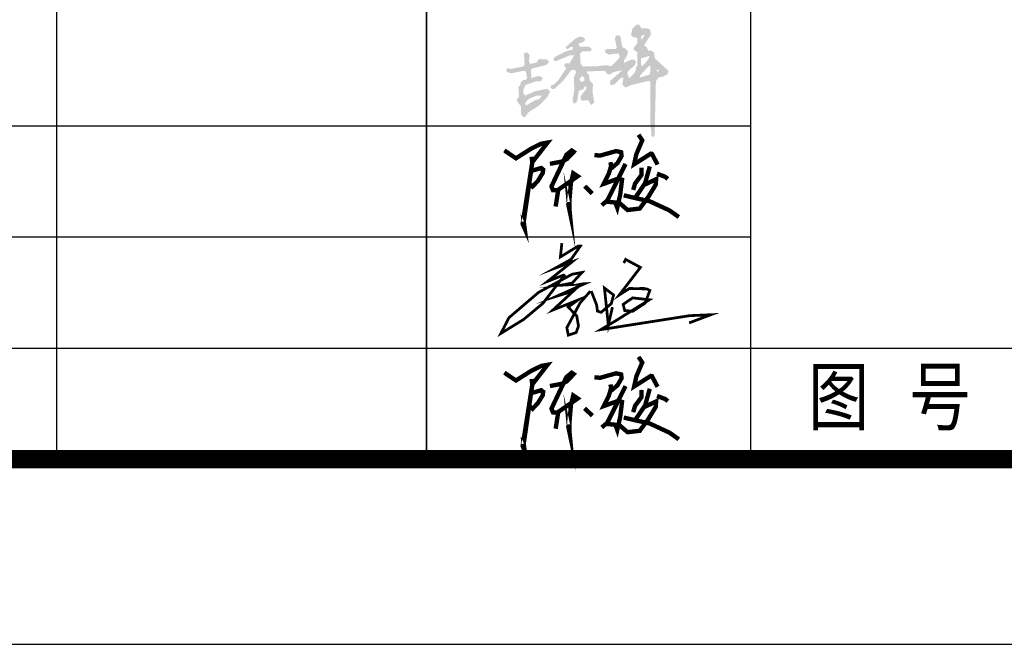
# Model space of a CAD drawing. Extents: x -748038 to 71573, y -76529 to 1158350.
# Drawn here: x -342396 to -337075, y 698103 to 701476 of the extents above; entities that cross this region are included whole.
import ezdxf
from ezdxf.enums import TextEntityAlignment as Align

# ---------------------------------------------------------------- set-up
doc = ezdxf.new("R2010")
doc.units = 0
doc.header["$LTSCALE"] = 1000
doc.header["$MEASUREMENT"] = 0
doc.layers.get('0').update_dxf_attribs({"linetype": 'CONTINUOUS'})
for name, color, linetype in [('0-DZ', 7, 'CONTINUOUS'), ('TEL_TITLE', 7, 'CONTINUOUS'), ('WIRE-照明', 1, 'CONTINUOUS')]:
    doc.layers.add(name, color=color, linetype=linetype)
doc.layers.add('0-电子签名', color=255, linetype='CONTINUOUS', lineweight=15)
doc.layers.add('EQUIP-应急', color=4, linetype='CONTINUOUS', lineweight=30)
doc.styles.add('宋体', font='txt', dxfattribs={"width": 0.8})

# ---------------------------------------------------------------- blocks, each defined once
blk = doc.blocks.new('图签0813')
at = {"layer": '0-电子签名'}
h = blk.add_hatch(color=256, dxfattribs=at)
h.paths.add_polyline_path([(-1682520.170641624, 855562.6684857231), (-1682476.464683213, 855606.3744441223), (-1682466.378692823, 855626.5464249235), (-1682463.016696026, 855629.9084217217), (-1682463.016696026, 855643.356408922), (-1682476.464683213, 855653.4423992735), (-1682543.704619225, 855639.9944121208), (-1682594.134571215, 855616.4604344722), (-1682604.22056162, 855629.9084217217), (-1682604.22056162, 855646.7184057232), (-1682594.134571215, 855673.6143801239), (-1682536.98062562, 855693.7863609236), (-1682510.084651219, 855693.7863609236), (-1682499.998660817, 855710.5963449236), (-1682510.084651219, 855720.6823352736), (-1682533.618628823, 855720.6823352736), (-1682560.514603224, 855710.5963449236), (-1682563.87660002, 855754.3023032707), (-1682553.790609615, 855764.388293722), (-1682486.550673615, 855781.1982777234), (-1682473.102686416, 855787.9222712737), (-1682466.378692823, 855801.370258471), (-1682476.464683213, 855811.4562489223), (-1682520.170641624, 855814.8182457235), (-1682533.618628823, 855794.6462649237), (-1682567.238596817, 855787.9222712737), (-1682573.962590422, 855801.370258471), (-1682570.600593626, 855838.3522232723), (-1682580.686584016, 855848.4382137236), (-1682594.134571215, 855848.4382137236), (-1682600.858564823, 855841.7142201242), (-1682597.496568026, 855784.5602744725), (-1682604.22056162, 855774.4742841226), (-1682671.46049762, 855761.0262969207), (-1682691.632478412, 855764.388293722), (-1682698.356472021, 855750.9403064739), (-1682684.908484819, 855740.8543161225), (-1682668.098500823, 855737.4923192736), (-1682604.22056162, 855750.9403064739), (-1682590.772574421, 855747.5783097234), (-1682584.048580813, 855710.5963449236), (-1682594.134571215, 855700.5103544723), (-1682604.22056162, 855700.5103544723), (-1682617.668548819, 855690.4243641224), (-1682621.030545615, 855673.6143801239), (-1682631.116536021, 855663.5283897233), (-1682627.754539224, 855613.0984377231), (-1682637.840529614, 855596.2884537232), (-1682637.840529614, 855586.2024632719), (-1682617.668548819, 855559.3064889219), (-1682617.668548819, 855515.600530472), (-1682604.22056162, 855502.1525432718), (-1682594.134571215, 855502.1525432718), (-1682573.962590422, 855529.048517723)])
h.paths.add_polyline_path([(-1682590.772574421, 855562.6684857231), (-1682594.134571215, 855579.4784697247), (-1682573.962590422, 855599.6504504721), (-1682533.618628823, 855616.4604344722), (-1682506.722654422, 855616.4604344722), (-1682503.360657614, 855616.4604344722), (-1682520.170641624, 855596.2884537232), (-1682540.342622416, 855592.926456922)], flags=16)
h.paths.add_polyline_path([(-1682389.052766421, 855697.1483577233), (-1682345.346808021, 855754.3023032707), (-1682325.174827214, 855754.3023032707), (-1682318.450833624, 855744.2163129237), (-1682331.898820823, 855713.9583417218), (-1682328.536824026, 855653.4423992735), (-1682338.622814416, 855592.926456922), (-1682331.898820823, 855572.7544761222), (-1682318.450833624, 855579.4784697247), (-1682311.726840016, 855592.926456922), (-1682305.002846422, 855643.356408922), (-1682281.468868818, 855650.0804024723), (-1682271.382878416, 855666.8903864737), (-1682264.658884823, 855663.5283897233), (-1682264.658884823, 855653.4423992735), (-1682294.91685602, 855613.0984377231), (-1682294.91685602, 855596.2884537232), (-1682284.830865615, 855589.5644601238), (-1682254.57289442, 855592.926456922), (-1682237.762910422, 855566.0304824722), (-1682220.952926426, 855579.4784697247), (-1682231.038916816, 855639.9944121208), (-1682227.67692002, 855680.3383737218), (-1682244.486904015, 855697.1483577233), (-1682251.210897624, 855730.7683257234), (-1682261.296888011, 855740.8543161225), (-1682261.296888011, 855747.5783097234), (-1682167.160977625, 855750.9403064739), (-1682157.074987223, 855744.2163129237), (-1682153.712990411, 855734.1303224724), (-1682136.903006416, 855730.7683257234), (-1682116.731025635, 855744.2163129237), (-1682069.663070416, 855754.3023032707), (-1682133.541009619, 855697.1483577233), (-1682136.903006416, 855680.3383737218), (-1682130.179012822, 855673.6143801239), (-1682113.369028824, 855676.9763769221), (-1682076.387064021, 855713.9583417218), (-1682062.939076837, 855713.9583417218), (-1682069.663070416, 855676.9763769221), (-1682052.85308642, 855660.1663929236), (-1682022.595115223, 855673.6143801239), (-1681925.097208025, 855697.1483577233), (-1681918.37321442, 855687.0623672735), (-1681918.37321442, 855458.4465849247), (-1681911.649220811, 855414.7406264733), (-1681915.011217623, 855404.6546361219), (-1681904.925227218, 855391.2066489231), (-1681894.839236828, 855404.6546361219), (-1681888.115243223, 855693.7863609236), (-1681874.667256036, 855713.9583417218), (-1681847.771281635, 855720.6823352736), (-1681827.599300816, 855730.7683257234), (-1681824.237304019, 855737.4923192736), (-1681820.875307234, 855740.8543161225), (-1681820.875307234, 855750.9403064739), (-1681894.839236828, 855818.1802424726), (-1681898.201233625, 855851.8002104711), (-1681918.37321442, 855861.8862009224), (-1681928.459204822, 855858.5242041227), (-1681938.545195212, 855878.6961849239), (-1681951.993182426, 855888.7821752724), (-1681915.011217623, 855945.9361209226), (-1681918.37321442, 855972.832095271), (-1681931.821201619, 855979.5560889225), (-1681965.441169613, 855979.5560889225), (-1681978.889156824, 855999.7280697238), (-1681992.33714401, 855999.7280697238), (-1682015.871121641, 855976.1940921213), (-1682022.595115223, 855942.5741241213), (-1682009.147128021, 855932.4881337222), (-1681988.975147214, 855929.1261369225), (-1681988.975147214, 855898.8681657236), (-1682005.785131224, 855878.6961849239), (-1682009.147128021, 855865.2481977235), (-1681988.975147214, 855851.8002104711), (-1681988.975147214, 855777.8362809237), (-1681995.699140837, 855771.1122872736), (-1681995.699140837, 855757.664300124), (-1682005.785131224, 855737.4923192736), (-1682032.681105625, 855710.5963449236), (-1682042.767096015, 855737.4923192736), (-1682039.405099218, 855747.5783097234), (-1682002.423134428, 855781.1982777234), (-1681995.699140837, 855801.370258471), (-1682005.785131224, 855811.4562489223), (-1682019.233118411, 855811.4562489223), (-1682059.577080026, 855794.6462649237), (-1682059.577080026, 855808.0942521226), (-1682042.767096015, 855834.9902264726), (-1682039.405099218, 855855.1622072723), (-1682049.491089623, 855868.6101944726), (-1682069.663070416, 855878.6961849239), (-1682079.749060818, 855935.8501304713), (-1682086.473054426, 855942.5741241213), (-1682099.921041613, 855942.5741241213), (-1682110.007032015, 855929.1261369225), (-1682099.921041613, 855875.3341881227), (-1682106.645035218, 855868.6101944726), (-1682153.712990411, 855868.6101944726), (-1682163.798980817, 855858.5242041227), (-1682163.798980817, 855851.8002104711), (-1682143.627000021, 855838.3522232723), (-1682089.835051223, 855845.0762169224), (-1682083.111057614, 855828.2662329238), (-1682089.835051223, 855814.8182457235), (-1682130.179012822, 855774.4742841226), (-1682153.712990411, 855781.1982777234), (-1682217.590929615, 855774.4742841226), (-1682284.830865615, 855774.4742841226), (-1682294.91685602, 855791.284268124), (-1682298.278852817, 855845.0762169224), (-1682288.192862411, 855855.1622072723), (-1682241.124907219, 855855.1622072723), (-1682234.400913613, 855868.6101944726), (-1682251.210897624, 855882.0581817221), (-1682301.640849625, 855882.0581817221), (-1682305.002846422, 855898.8681657236), (-1682281.468868818, 855905.5921592739), (-1682271.382878416, 855915.6781497237), (-1682271.382878416, 855922.4021432709), (-1682281.468868818, 855932.4881337222), (-1682298.278852817, 855935.8501304713), (-1682321.81283042, 855925.7641401228), (-1682375.604779219, 855878.6961849239), (-1682368.880785614, 855865.2481977235), (-1682348.708804818, 855878.6961849239), (-1682335.260817619, 855878.6961849239), (-1682338.622814416, 855865.2481977235), (-1682375.604779219, 855855.1622072723), (-1682429.39672802, 855828.2662329238), (-1682442.844715219, 855814.8182457235), (-1682432.758724817, 855801.370258471), (-1682352.070801615, 855834.9902264726), (-1682328.536824026, 855834.9902264726), (-1682355.432798427, 855791.284268124), (-1682375.604779219, 855791.284268124), (-1682382.328772824, 855784.5602744725), (-1682382.328772824, 855774.4742841226), (-1682372.242782422, 855764.388293722), (-1682412.586744022, 855703.8723512735), (-1682439.482718422, 855676.9763769221), (-1682456.292702421, 855670.2523832705), (-1682456.292702421, 855660.1663929236), (-1682449.568708812, 855653.4423992735), (-1682436.120721625, 855653.4423992735)])
h.paths.add_polyline_path([(-1682301.640849625, 855703.8723512735), (-1682288.192862411, 855724.0443321224), (-1682274.744875225, 855713.9583417218), (-1682274.744875225, 855697.1483577233), (-1682291.554859223, 855690.4243641224)], flags=16)
h.paths.add_polyline_path([(-1681975.527160015, 855713.9583417218), (-1681972.165163218, 855727.4063289237), (-1681928.459204822, 855774.4742841226), (-1681918.37321442, 855777.8362809237), (-1681918.37321442, 855747.5783097234), (-1681921.735211214, 855730.7683257234)], flags=16)
h.paths.add_polyline_path([(-1681968.803166421, 855781.1982777234), (-1681968.803166421, 855818.1802424726), (-1681921.735211214, 855831.6282297235), (-1681928.459204822, 855814.8182457235), (-1681948.631185614, 855787.9222712737), (-1681962.079172816, 855777.8362809237)], flags=16)
h.paths.add_polyline_path([(-1681968.803166421, 855919.0401464727), (-1681965.441169613, 855942.5741241213), (-1681948.631185614, 855945.9361209226), (-1681958.717176019, 855925.7641401228)], flags=16)
h.paths.add_polyline_path([(-1681884.753246411, 855747.5783097234), (-1681881.391249641, 855757.664300124), (-1681871.305259224, 855754.3023032707), (-1681871.305259224, 855747.5783097234)], flags=16)
for p, q in [((-1685126.948164357, 857253.9510855878), (-1685126.948164357, 853653.7554227796)), ((-1683126.839462797, 857253.9510855878), (-1683126.839462797, 853653.7554227796)), ((-1683126.839462797, 857253.9510855878), (-1683126.839462797, 853653.7554227796)), ((-1681376.744348932, 857253.9510855878), (-1681376.744348932, 853653.7554227796)), ((-1681376.744348932, 857253.9510855878), (-1681376.744348932, 853653.7554227796)), ((-1690127.219918256, 855453.8532541835), (-1681376.744348932, 855453.8532541835)), ((-1690127.219918256, 854853.8206437154), (-1681376.744348932, 854853.8206437154)), ((-1690127.219918256, 854253.788033248), (-1673376.309542692, 854253.788033248))]:
    blk.add_line(p, q)
at = {"const_width": 50.00271753899672}
blk.add_lwpolyline([(-1681376.744348932, 858254.0054363671), (-1669126.078551878, 858254.0054363671), (-1669126.078551878, 853653.7554227796), (-1687627.084041307, 853653.7554227796), (-1687627.084041307, 858254.0054363671), (-1681376.744348932, 858254.0054363671)], close=True, dxfattribs=at)
at = {"layer": '0-电子签名'}
for p, q in [((-1683126.839462797, 855453.8532541835), (-1681376.744348932, 855453.8532541835)), ((-1681981.572265848, 855405.4686228827), (-1681961.759046012, 855375.336074318)), ((-1681961.759046012, 855375.336074318), (-1681993.467498144, 855301.6396093905)), ((-1682219.860284385, 855295.7538333416), (-1682189.171290767, 855293.0634417013)), ((-1682189.171290767, 855293.0634417013), (-1682132.638940513, 855305.9773709403)), ((-1682132.638940513, 855305.9773709403), (-1682103.026748347, 855317.277107501)), ((-1682103.026748347, 855317.277107501), (-1682076.106529495, 855311.35818948)), ((-1682073.414556202, 855290.9111142859), (-1682095.489077356, 855252.7073202819)), ((-1682076.106529495, 855311.35818948), (-1682073.414556202, 855290.9111142859)), ((-1682005.69275231, 855246.196570395), (-1681916.102408749, 855303.017929557)), ((-1681993.467498144, 855301.6396093905), (-1682005.69275231, 855246.196570395)), ((-1681916.102408749, 855303.017929557), (-1681903.180730429, 855301.2960958288)), ((-1681903.180730429, 855301.2960958288), (-1681879.060243988, 855244.4747014121)), ((-1682153.861411455, 855043.8779695884), (-1682052.210855034, 855247.9184041218)), ((-1682129.946906477, 855238.7172273353), (-1682142.868584797, 855195.1326147944)), ((-1682129.946906477, 855223.650935425), (-1682135.869344902, 855217.1939531774)), ((-1682133.715741962, 855257.0119751141), (-1682129.946906477, 855238.7172273353)), ((-1682095.489077356, 855252.7073202819), (-1682129.946906477, 855222.5747717173)), ((-1681965.204786408, 855227.2560820848), (-1681965.204786408, 855189.3751759768)), ((-1681921.271080088, 855234.1435227633), (-1681930.74701803, 855193.679830809)), ((-1682142.868584797, 855195.1326147944), (-1682170.327174005, 855140.248336202)), ((-1682170.327174005, 855140.248336202), (-1682090.105009284, 855169.3047210604)), ((-1682090.105009284, 855169.3047210604), (-1682071.16260941, 855162.6863301218)), ((-1681965.204786408, 855189.3751759768), (-1682000.524080971, 855142.0240080834)), ((-1681951.42170335, 855135.136567405), (-1681886.813250988, 855165.2691159697)), ((-1681930.74701803, 855193.679830809), (-1681946.253032011, 855144.6067939312)), ((-1681886.813250988, 855165.2691159697), (-1681889.397586646, 855135.136567405)), ((-1681882.121738648, 855195.2908799023), (-1681837.326566869, 855178.072260575)), ((-1681837.326566869, 855178.072260575), (-1681823.543483829, 855166.8801650644)), ((-1682071.16260941, 855162.6863301218), (-1682078.915677154, 855091.2291374818)), ((-1682000.524080971, 855142.0240080834), (-1682010.86142365, 855107.5868046881)), ((-1681946.253032011, 855144.6067939312), (-1681984.156601509, 855086.9244826481)), ((-1681889.397586646, 855135.136567405), (-1681916.102408749, 855088.6463516325)), ((-1682078.915677154, 855091.2291374818), (-1682097.006026795, 855011.162635176)), ((-1682061.686732232, 855078.3151729853), (-1681974.680724331, 855057.6528509484)), ((-1681984.156601509, 855086.9244826481), (-1682000.765885842, 855063.847595659)), ((-1681916.102408749, 855088.6463516325), (-1681942.627672848, 855050.2447632314)), ((-1682180.566233554, 855024.9375165344), (-1682153.861411455, 855043.8779695884)), ((-1682107.343369454, 855039.5733500138), (-1682153.000006717, 855043.8779695884)), ((-1682097.006026795, 855011.162635176), (-1682107.343369454, 855039.5733500138)), ((-1682041.012046912, 854999.1096228004), (-1682090.114424533, 855041.2951837421)), ((-1681975.542189813, 855006.8579803437), (-1682041.012046912, 854999.1096228004)), ((-1681941.945765409, 855051.6263623894), (-1681975.542189813, 855006.8579803437)), ((-1681974.680724331, 855057.6528509484), (-1681922.132545552, 855046.4607906939)), ((-1681922.132545552, 855046.4607906939), (-1681823.066264066, 855002.553325513)), ((-1681823.066264066, 855002.553325513), (-1681764.487948483, 854961.2286814378)), ((-1683126.839462797, 854853.8206437154), (-1681376.744348932, 854853.8206437154)), ((-1683126.839462797, 854253.788033248), (-1681376.744348932, 854253.788033248)), ((-1681961.759046012, 854175.2708533825), (-1681993.467498144, 854101.574388455)), ((-1681981.572265848, 854205.4034019472), (-1681961.759046012, 854175.2708533825)), ((-1682189.171290767, 854092.9982207658), (-1682132.638940513, 854105.9121500048)), ((-1682132.638940513, 854105.9121500048), (-1682103.026748347, 854117.2118865656)), ((-1682103.026748347, 854117.2118865656), (-1682076.106529495, 854111.2929685445)), ((-1682076.106529495, 854111.2929685445), (-1682073.414556202, 854090.8458933504)), ((-1682005.69275231, 854046.1313494595), (-1681916.102408749, 854102.9527086215)), ((-1681993.467498144, 854101.574388455), (-1682005.69275231, 854046.1313494595)), ((-1681916.102408749, 854102.9527086215), (-1681903.180730429, 854101.2308748933)), ((-1681903.180730429, 854101.2308748933), (-1681879.060243988, 854044.4094804766)), ((-1682219.860284385, 854095.6886124061), (-1682189.171290767, 854092.9982207658)), ((-1682153.861411455, 853843.8127486529), (-1682052.210855034, 854047.8531831863)), ((-1682133.715741962, 854056.9467541786), (-1682129.946906477, 854038.6520063998)), ((-1682095.489077356, 854052.6420993464), (-1682129.946906477, 854022.5095507818)), ((-1682073.414556202, 854090.8458933504), (-1682095.489077356, 854052.6420993464)), ((-1682142.868584797, 853995.0673938589), (-1682170.327174005, 853940.1831152665)), ((-1682129.946906477, 854038.6520063998), (-1682142.868584797, 853995.0673938589)), ((-1682129.946906477, 854023.5857144895), (-1682135.869344902, 854017.1287322419)), ((-1681965.204786408, 854027.1908611493), (-1681965.204786408, 853989.3099550413)), ((-1681921.271080088, 854034.0783018278), (-1681930.74701803, 853993.6146098735)), ((-1681882.121738648, 853995.2256589668), (-1681837.326566869, 853978.0070396395)), ((-1682170.327174005, 853940.1831152665), (-1682090.105009284, 853969.2395001249)), ((-1682090.105009284, 853969.2395001249), (-1682071.16260941, 853962.6211091863)), ((-1682071.16260941, 853962.6211091863), (-1682078.915677154, 853891.1639165463)), ((-1682000.524080971, 853941.9587871479), (-1682010.86142365, 853907.5215837526)), ((-1681965.204786408, 853989.3099550413), (-1682000.524080971, 853941.9587871479)), ((-1681946.253032011, 853944.5415729957), (-1681984.156601509, 853886.8592617126)), ((-1681951.42170335, 853935.0713464695), (-1681886.813250988, 853965.2038950342)), ((-1681930.74701803, 853993.6146098735), (-1681946.253032011, 853944.5415729957)), ((-1681886.813250988, 853965.2038950342), (-1681889.397586646, 853935.0713464695)), ((-1681837.326566869, 853978.0070396395), (-1681823.543483829, 853966.8149441289)), ((-1682078.915677154, 853891.1639165463), (-1682097.006026795, 853811.0974142405)), ((-1681916.102408749, 853888.581130697), (-1681942.627672848, 853850.1795422959)), ((-1681889.397586646, 853935.0713464695), (-1681916.102408749, 853888.581130697)), ((-1682180.566233554, 853824.8722955988), (-1682153.861411455, 853843.8127486529)), ((-1682107.343369454, 853839.5081290783), (-1682153.000006717, 853843.8127486529)), ((-1682097.006026795, 853811.0974142405), (-1682107.343369454, 853839.5081290783)), ((-1682041.012046912, 853799.0444018649), (-1682090.114424533, 853841.2299628066)), ((-1682061.686732232, 853878.2499520498), (-1681974.680724331, 853857.5876300129)), ((-1681984.156601509, 853886.8592617126), (-1682000.765885842, 853863.7823747235)), ((-1681941.945765409, 853851.5611414539), (-1681975.542189813, 853806.7927594082)), ((-1681974.680724331, 853857.5876300129), (-1681922.132545552, 853846.3955697584)), ((-1681922.132545552, 853846.3955697584), (-1681823.066264066, 853802.4881045775)), ((-1681975.542189813, 853806.7927594082), (-1682041.012046912, 853799.0444018649)), ((-1681823.066264066, 853802.4881045775), (-1681764.487948483, 853761.1634605023))]:
    blk.add_line(p, q, dxfattribs=at)
for points, const_width in [([(-1682706.909581753, 855320.8007741511), (-1682644.255918547, 855278.4427336768), (-1682562.560357511, 855330.009037687), (-1682507.891924041, 855357.0199605167), (-1682473.493805867, 855363.1588146255), (-1682555.803605988, 855257.5706649587), (-1682608.216205111, 854924.0432288931), (-1682597.405366233, 854899.4878477097), (-1682602.31940048, 854936.8120383904)], 23.63903999999999), ([(-1682706.909581753, 855320.8007741511), (-1682644.255918547, 855278.4427336768), (-1682562.560357511, 855330.009037687), (-1682507.891924041, 855357.0199605167), (-1682473.493805867, 855363.1588146255), (-1682555.803605988, 855257.5706649587), (-1682602.31940048, 854936.8120383904), (-1682608.216205111, 854924.0432288931), (-1682597.405366233, 854899.4878477097), (-1682602.31940048, 854936.8120383904)], 23.63903999999999), ([(-1681981.572265848, 855405.4686228827), (-1681961.759046012, 855375.336074318), (-1681993.467498144, 855301.6396093905), (-1682005.69275231, 855246.196570395), (-1681916.102408749, 855303.017929557), (-1681909.641569599, 855302.1570126937), (-1681879.060243988, 855244.4747014121)], 23.63903999999999), ([(-1682460.828890657, 855248.4116913617), (-1682396.247894412, 855260.5894799173), (-1682368.831400448, 855274.59395791), (-1682332.276156252, 855312.9540482715), (-1682343.242741659, 855320.2607002497), (-1682371.567403591, 855297.1715962694), (-1682385.281308967, 855267.2872706741), (-1682452.299337736, 855126.6337000385), (-1682444.378982177, 855106.5403277681), (-1682419.399581477, 855105.9314665467), (-1682310.342985383, 855181.4338190526), (-1682334.713188719, 855197.8738477037), (-1682347.494913816, 855143.4051841499), (-1682356.024466777, 855042.3294615776), (-1682361.507789832, 855028.9338800624), (-1682354.805950543, 854997.2715804592), (-1682358.461499262, 855034.4138778612)], 23.63903999999999), ([(-1682460.828890657, 855248.4116913617), (-1682396.247894412, 855260.5894799173), (-1682368.831400448, 855274.59395791), (-1682332.276156252, 855312.9540482715), (-1682343.242741659, 855320.2607002497), (-1682371.567403591, 855297.1715962694), (-1682452.299337736, 855126.6337000385), (-1682444.378982177, 855106.5403277681), (-1682419.399581477, 855105.9314665467), (-1682310.342985383, 855181.4338190526), (-1682334.713188719, 855197.8738477037), (-1682341.104051286, 855170.6395159275), (-1682347.494913816, 855143.4051841499), (-1682356.024466777, 855042.3294615776), (-1682361.507789832, 855028.9338800624), (-1682354.805950543, 854997.2715804592), (-1682356.024466777, 855042.3294615776)], 23.63903999999999), ([(-1682219.860284385, 855295.7538333416), (-1682189.171290767, 855293.0634417013), (-1682103.026748347, 855317.277107501), (-1682076.106529495, 855311.35818948), (-1682073.414556202, 855290.9111142859), (-1682095.489077356, 855252.7073202819), (-1682129.946906477, 855223.650935425)], 23.63903999999999), ([(-1682559.66944901, 855286.7721342981), (-1682556.284026992, 855257.2883936674)], 23.63903999999999), ([(-1682559.66944901, 855286.7721342981), (-1682556.284026992, 855257.2883936674)], 23.63903999999999), ([(-1682561.120309445, 855210.4044224889), (-1682507.437440568, 855225.8713097543), (-1682497.281235259, 855216.6878322185), (-1682499.699376508, 855198.8042570368), (-1682525.815350324, 855156.27035231), (-1682554.833105814, 855125.8199224101), (-1682573.694655976, 855140.8034650431)], 23.63903999999999), ([(-1682561.120309445, 855210.4044224889), (-1682512.901789918, 855224.2969439105), (-1682497.281235259, 855216.6878322185), (-1682499.699376508, 855198.8042570368), (-1682525.815350324, 855156.27035231), (-1682554.833105814, 855125.8199224101), (-1682572.835890388, 855140.1212649853)], 23.63903999999999), ([(-1682133.715741962, 855257.0119751141), (-1682129.946906477, 855238.7172273353), (-1682135.869344902, 855217.1939531774), (-1682142.868584797, 855195.1326147944), (-1682170.327174005, 855140.248336202), (-1682090.105009284, 855169.3047210604), (-1682071.16260941, 855162.6863301218), (-1682080.95493949, 855082.2035185263), (-1682097.006026795, 855011.162635176), (-1682107.343369454, 855039.5733500138), (-1682153.000006717, 855043.8779695884)], 23.63903999999999), ([(-1682180.566233554, 855024.9375165344), (-1682150.521402374, 855050.5822801635), (-1682052.210855034, 855247.9184041218)], 23.63903999999999), ([(-1681965.204786408, 855227.2560820848), (-1681965.204786408, 855189.3751759768), (-1682000.524080971, 855142.0240080834), (-1682005.69275231, 855124.8054063843), (-1682010.86142365, 855107.5868046881)], 23.63903999999999), ([(-1681921.271080088, 855234.1435227633), (-1681946.253032011, 855144.6067939312), (-1681954.565246585, 855131.9571212188), (-1682000.765885842, 855063.847595659)], 23.63903999999999), ([(-1681951.42170335, 855135.136567405), (-1681886.813250988, 855165.2691159697), (-1681889.397586646, 855135.136567405), (-1681929.365040818, 855069.4455574319), (-1681975.542189813, 855006.8579803437), (-1682041.012046912, 854999.1096228004), (-1682090.114424533, 855041.2951837421)], 23.63903999999999), ([(-1681882.121738648, 855195.2908799023), (-1681837.326566869, 855178.072260575), (-1681830.435025349, 855172.476212819), (-1681823.543483829, 855166.8801650644)], 23.63903999999999), ([(-1682416.340716943, 855103.8273360893), (-1682429.744274106, 855017.9738492087)], 23.63903999999999), ([(-1682416.340716943, 855103.8273360893), (-1682429.744274106, 855017.9738492087)], 23.63903999999999), ([(-1682273.165848356, 855128.1829484567), (-1682237.219862252, 855094.0850981936), (-1682231.736539197, 855087.9962039158)], 23.63903999999999), ([(-1682273.165848356, 855128.1829484567), (-1682231.736539197, 855087.9962039158)], 23.63903999999999), ([(-1682061.686732232, 855078.3151729853), (-1682000.765885842, 855063.847595659), (-1681922.132545552, 855046.4607906939), (-1681814.997076022, 854996.86083809), (-1681764.487948483, 854961.2286814378)], 23.63903999999999), ([(-1682396.279211619, 854819.4627087027), (-1682404.088036677, 854745.8203847066), (-1682306.383807203, 854805.1640438363), (-1682296.041864252, 854804.3696780279), (-1682346.160519445, 854732.8763670803), (-1682432.078256321, 854685.214150858), (-1682341.310175144, 854718.996369119), (-1682473.853525793, 854613.4589768589), (-1682387.566049507, 854647.6358862267), (-1682383.588381967, 854645.2527754143), (-1682498.198297485, 854495.6500475347), (-1682601.711068645, 854408.7989262313), (-1682725.814458143, 854332.5393936619), (-1682682.060041395, 854417.5370036662), (-1682522.74954558, 854553.7083766833), (-1682340.596451971, 854652.215835932), (-1682287.295677575, 854661.7482791767), (-1682340.596451971, 854604.5536330953), (-1682403.443695038, 854592.6380790398), (-1682273.771578413, 854600.5817772821), (-1682423.332069626, 854533.854687956), (-1682333.90481047, 854561.3436389938), (-1682444.809722054, 854458.8653883383), (-1682308.775074813, 854513.2010564655), (-1682362.229377812, 854475.0553188265), (-1682315.903797012, 854427.100469923), (-1682306.357402348, 854372.288934654), (-1682319.085953238, 854337.3366382972), (-1682361.249273348, 854323.0379868135), (-1682369.204608395, 854363.5508572191), (-1682298.4020673, 854496.2106700599), (-1682242.714647996, 854560.5546485753)], 14.944), ([(-1682396.279211619, 854819.4627087027), (-1682403.438998383, 854751.941240184), (-1682306.383807203, 854805.1640438363), (-1682296.041864252, 854804.3696780279), (-1682346.160519445, 854732.8763670803), (-1682432.078256321, 854685.214150858), (-1682344.56945984, 854717.7833230197), (-1682468.710570541, 854617.4498248756), (-1682391.543717015, 854650.0189970374), (-1682384.229644507, 854644.4157219798), (-1682498.198297485, 854495.6500475347), (-1682519.523860347, 854477.7570955337), (-1682601.711068645, 854408.7989262313), (-1682725.814458143, 854332.5393936619), (-1682682.060041395, 854417.5370036662), (-1682534.79093045, 854547.1964574725), (-1682404.891453996, 854617.4454284341), (-1682340.596451971, 854652.215835932), (-1682287.295677575, 854661.7482791767), (-1682340.596451971, 854604.5536330953), (-1682403.443695038, 854592.6380790398), (-1682273.771578413, 854600.5817772821), (-1682423.332069626, 854533.854687956), (-1682331.845605638, 854563.2463834971), (-1682444.809722054, 854458.8653883383), (-1682308.775074813, 854513.2010564655), (-1682366.849102035, 854479.8375184954), (-1682315.903797012, 854427.100469923), (-1682306.357402348, 854372.288934654), (-1682319.085953238, 854337.3366382972), (-1682361.249273348, 854323.0379868135), (-1682369.204608395, 854363.5508572191), (-1682298.4020673, 854496.2106700599), (-1682242.714647996, 854560.5546485753)], 5.472), ([(-1682061.780220043, 854713.224251616), (-1682051.592883301, 854732.1713125914), (-1681971.784780407, 854689.2605930626), (-1682085.778989142, 854540.4862117649), (-1682030.781794521, 854575.4332082436), (-1681936.786553868, 854572.9369999453), (-1681920.787368294, 854564.4498703167), (-1681946.248027512, 854496.441442959), (-1682012.341323739, 854452.5322343752), (-1682056.511487677, 854456.0326688633), (-1682064.924839911, 854489.6368827835), (-1682013.743555277, 854524.6412678242), (-1681923.525957685, 854514.2870513097), (-1682105.838483137, 854400.5953046366), (-1682186.088450637, 854353.0756917775), (-1681705.773022562, 854428.4877794742), (-1681591.328932568, 854433.4957343445), (-1681708.537434554, 854389.4968702764)], 14.944), ([(-1682061.780220043, 854713.224251616), (-1682049.780798498, 854731.1970022231), (-1681971.784780407, 854689.2605930626), (-1682085.778989142, 854540.4862117649), (-1682030.781794521, 854575.4332082436), (-1681952.785739445, 854581.424129574), (-1681920.787368294, 854564.4498703167), (-1681947.52492114, 854494.3398806289), (-1682012.341323739, 854452.5322343752), (-1682056.511487677, 854456.0326688633), (-1682064.924839911, 854489.6368827835), (-1682013.743555277, 854524.6412678242), (-1681935.919908431, 854513.4398721069), (-1682025.588515636, 854448.1149174959), (-1682186.088450637, 854353.0756917775), (-1681705.773022562, 854428.4877794742), (-1681591.328932568, 854433.4957343445), (-1681708.537434554, 854389.4968702764)], 5.472), ([(-1682237.530048793, 854561.2704397023), (-1682208.390884673, 854486.6316837743), (-1682204.041873687, 854453.0332466752), (-1682183.772736445, 854446.8733984784), (-1682129.134189459, 854493.5122032225), (-1682116.796460187, 854540.1509945855), (-1682166.181176576, 854577.8604902476), (-1682144.997005349, 854378.2351817727), (-1682122.965324834, 854474.1526917905)], 14.944), ([(-1682237.530048793, 854561.2704397023), (-1682212.739895659, 854490.0905071482), (-1682204.041873687, 854453.0332466752), (-1682183.772736445, 854446.8733984784), (-1682129.134189459, 854493.5122032225), (-1682116.796460187, 854540.1509945855), (-1682167.90995754, 854575.3500831634), (-1682144.997005349, 854378.2351817727), (-1682122.965324834, 854474.1526917905)], 5.472), ([(-1681981.572265848, 854205.4034019472), (-1681961.759046012, 854175.2708533825), (-1681993.467498144, 854101.574388455), (-1682005.69275231, 854046.1313494595), (-1681916.102408749, 854102.9527086215), (-1681909.641569599, 854102.0917917582), (-1681879.060243988, 854044.4094804766)], 23.63903999999999), ([(-1682706.909581753, 854120.7355532156), (-1682644.255918547, 854078.3775127413), (-1682562.560357511, 854129.9438167515), (-1682507.891924041, 854156.9547395812), (-1682473.493805867, 854163.09359369), (-1682555.803605988, 854057.5054440232), (-1682608.216205111, 853723.9780079576), (-1682597.405366233, 853699.4226267742), (-1682602.31940048, 853736.7468174549)], 23.63903999999999), ([(-1682706.909581753, 854120.7355532156), (-1682644.255918547, 854078.3775127413), (-1682562.560357511, 854129.9438167515), (-1682507.891924041, 854156.9547395812), (-1682473.493805867, 854163.09359369), (-1682555.803605988, 854057.5054440232), (-1682602.31940048, 853736.7468174549), (-1682608.216205111, 853723.9780079576), (-1682597.405366233, 853699.4226267742), (-1682602.31940048, 853736.7468174549)], 23.63903999999999), ([(-1682460.828890657, 854048.3464704262), (-1682396.247894412, 854060.5242589818), (-1682368.831400448, 854074.5287369745), (-1682332.276156252, 854112.888827336), (-1682343.242741659, 854120.1954793142), (-1682371.567403591, 854097.1063753339), (-1682385.281308967, 854067.2220497386), (-1682452.299337736, 853926.568479103), (-1682444.378982177, 853906.4751068326), (-1682419.399581477, 853905.8662456112), (-1682310.342985383, 853981.3685981171), (-1682334.713188719, 853997.8086267682), (-1682347.494913816, 853943.3399632144), (-1682356.024466777, 853842.2642406421), (-1682361.507789832, 853828.8686591269), (-1682354.805950543, 853797.2063595237), (-1682358.461499262, 853834.3486569257)], 23.63903999999999), ([(-1682460.828890657, 854048.3464704262), (-1682396.247894412, 854060.5242589818), (-1682368.831400448, 854074.5287369745), (-1682332.276156252, 854112.888827336), (-1682343.242741659, 854120.1954793142), (-1682371.567403591, 854097.1063753339), (-1682452.299337736, 853926.568479103), (-1682444.378982177, 853906.4751068326), (-1682419.399581477, 853905.8662456112), (-1682310.342985383, 853981.3685981171), (-1682334.713188719, 853997.8086267682), (-1682341.104051286, 853970.574294992), (-1682347.494913816, 853943.3399632144), (-1682356.024466777, 853842.2642406421), (-1682361.507789832, 853828.8686591269), (-1682354.805950543, 853797.2063595237), (-1682356.024466777, 853842.2642406421)], 23.63903999999999), ([(-1682219.860284385, 854095.6886124061), (-1682189.171290767, 854092.9982207658), (-1682103.026748347, 854117.2118865656), (-1682076.106529495, 854111.2929685445), (-1682073.414556202, 854090.8458933504), (-1682095.489077356, 854052.6420993464), (-1682129.946906477, 854023.5857144895)], 23.63903999999999), ([(-1682559.66944901, 854086.7069133626), (-1682556.284026992, 854057.2231727319)], 23.63903999999999), ([(-1682559.66944901, 854086.7069133626), (-1682556.284026992, 854057.2231727319)], 23.63903999999999), ([(-1682133.715741962, 854056.9467541786), (-1682129.946906477, 854038.6520063998), (-1682135.869344902, 854017.1287322419), (-1682142.868584797, 853995.0673938589), (-1682170.327174005, 853940.1831152665), (-1682090.105009284, 853969.2395001249), (-1682071.16260941, 853962.6211091863), (-1682080.95493949, 853882.1382975908), (-1682097.006026795, 853811.0974142405), (-1682107.343369454, 853839.5081290783), (-1682153.000006717, 853843.8127486529)], 23.63903999999999), ([(-1682180.566233554, 853824.8722955988), (-1682150.521402374, 853850.517059228), (-1682052.210855034, 854047.8531831863)], 23.63903999999999), ([(-1682561.120309445, 854010.3392015534), (-1682507.437440568, 854025.8060888188), (-1682497.281235259, 854016.622611283), (-1682499.699376508, 853998.7390361013), (-1682525.815350324, 853956.2051313745), (-1682554.833105814, 853925.7547014746), (-1682573.694655976, 853940.7382441076)], 23.63903999999999), ([(-1682561.120309445, 854010.3392015534), (-1682512.901789918, 854024.231722975), (-1682497.281235259, 854016.622611283), (-1682499.699376508, 853998.7390361013), (-1682525.815350324, 853956.2051313745), (-1682554.833105814, 853925.7547014746), (-1682572.835890388, 853940.0560440498)], 23.63903999999999), ([(-1681965.204786408, 854027.1908611493), (-1681965.204786408, 853989.3099550413), (-1682000.524080971, 853941.9587871479), (-1682005.69275231, 853924.7401854488), (-1682010.86142365, 853907.5215837526)], 23.63903999999999), ([(-1681921.271080088, 854034.0783018278), (-1681946.253032011, 853944.5415729957), (-1681954.565246585, 853931.8919002833), (-1682000.765885842, 853863.7823747235)], 23.63903999999999), ([(-1681882.121738648, 853995.2256589668), (-1681837.326566869, 853978.0070396395), (-1681830.435025349, 853972.4109918835), (-1681823.543483829, 853966.8149441289)], 23.63903999999999), ([(-1681951.42170335, 853935.0713464695), (-1681886.813250988, 853965.2038950342), (-1681889.397586646, 853935.0713464695), (-1681929.365040818, 853869.3803364964), (-1681975.542189813, 853806.7927594082), (-1682041.012046912, 853799.0444018649), (-1682090.114424533, 853841.2299628066)], 23.63903999999999), ([(-1682416.340716943, 853903.7621151538), (-1682429.744274106, 853817.9086282732)], 23.63903999999999), ([(-1682416.340716943, 853903.7621151538), (-1682429.744274106, 853817.9086282732)], 23.63903999999999), ([(-1682273.165848356, 853928.1177275212), (-1682237.219862252, 853894.0198772581), (-1682231.736539197, 853887.9309829803)], 23.63903999999999), ([(-1682273.165848356, 853928.1177275212), (-1682231.736539197, 853887.9309829803)], 23.63903999999999), ([(-1682061.686732232, 853878.2499520498), (-1682000.765885842, 853863.7823747235), (-1681922.132545552, 853846.3955697584), (-1681814.997076022, 853796.7956171545), (-1681764.487948483, 853761.1634605023)], 23.63903999999999)]:
    blk.add_lwpolyline(points, dxfattribs=dict(at, const_width=const_width))
for points in [[(-1682396.279211619, 854819.4627087027), (-1682403.438998383, 854751.941240184), (-1682306.383807203, 854805.1640438363), (-1682296.041864252, 854804.3696780279), (-1682346.160519445, 854732.8763670803), (-1682432.078256321, 854685.214150858), (-1682344.56945984, 854717.7833230197), (-1682468.710570541, 854617.4498248756), (-1682391.543717015, 854650.0189970374), (-1682383.588381967, 854645.2527754143), (-1682498.198297485, 854495.6500475347), (-1682601.711068645, 854408.7989262313), (-1682725.814458143, 854332.5393936619), (-1682682.060041395, 854417.5370036662), (-1682534.79093045, 854547.1964574725), (-1682340.596451971, 854652.215835932), (-1682287.295677575, 854661.7482791767), (-1682340.596451971, 854604.5536330953), (-1682403.443695038, 854592.6380790398), (-1682273.771578413, 854600.5817772821), (-1682423.332069626, 854533.854687956), (-1682331.845605638, 854563.2463834971), (-1682438.447191435, 854464.7444878191), (-1682308.775074813, 854513.2010564655), (-1682366.849102035, 854479.8375184954), (-1682315.903797012, 854427.100469923), (-1682306.357402348, 854372.288934654), (-1682319.085953238, 854337.3366382972), (-1682361.249273348, 854323.0379868135), (-1682369.204608395, 854363.5508572191), (-1682298.4020673, 854496.2106700599), (-1682242.714647996, 854560.5546485753)], [(-1682061.780220043, 854713.224251616), (-1682049.780798498, 854731.1970022231), (-1681971.784780407, 854689.2605930626), (-1682085.778989142, 854540.4862117649), (-1682030.781794521, 854575.4332082436), (-1681952.785739445, 854581.424129574), (-1681920.787368294, 854564.4498703167), (-1681946.436626467, 854495.9376728953), (-1682012.341323739, 854452.5322343752), (-1682056.511487677, 854456.0326688633), (-1682064.924839911, 854489.6368827835), (-1682013.743555277, 854524.6412678242), (-1681935.919908431, 854513.4398721069), (-1681947.52492114, 854494.3398806289), (-1682186.088450637, 854353.0756917775), (-1682023.057187721, 854381.9860086531), (-1681832.337537878, 854411.6495369927), (-1681705.773022562, 854428.4877794742), (-1681591.328932568, 854433.4957343445), (-1681708.537434554, 854389.4968702764)], [(-1682237.530048793, 854561.2704397023), (-1682217.260874614, 854509.3517937526), (-1682204.041873687, 854453.0332466752), (-1682183.772736445, 854446.8733984784), (-1682129.134189459, 854493.5122032225), (-1682116.796460187, 854540.1509945855), (-1682146.759548676, 854563.0304001541), (-1682167.90995754, 854575.3500831634), (-1682144.997005349, 854378.2351817727), (-1682122.965324834, 854474.1526917905)]]:
    blk.add_lwpolyline(points, dxfattribs=at)
at = {"layer": 'EQUIP-应急', "color": 3, "ltscale": 0.5}
blk.add_lwpolyline([(-1683126.839462797, 857253.9510855878), (-1681376.744348932, 857253.9510855878), (-1681376.744348932, 853653.7554227796), (-1683126.839462797, 853653.7554227796)], close=True, dxfattribs=at)
at = {"style": '宋体', "width": 0.8}
blk.add_text('图   号', height=300.0163052339805, dxfattribs=at).set_placement((-1680626.703585847, 853841.7656407262), align=Align.CENTER)
blk = doc.blocks.new('A2')
at = {"layer": 'TEL_TITLE', "color": 3}
blk.add_lwpolyline([(-1196910.085282394, 700671.6666888924), (-1137510.085282394, 700671.6666888924), (-1137510.085282394, 742671.6666888924), (-1196910.085282394, 742671.6666888924)], close=True, dxfattribs=at)
at = {"layer": 'TEL_TITLE', "color": 3, "const_width": 100}
blk.add_lwpolyline([(-1194410.085282394, 701671.6666888924), (-1138510.085282394, 701671.6666888924), (-1138510.085282394, 741671.6666888924), (-1194410.085282394, 741671.6666888924)], close=True, dxfattribs=at)
at = {"layer": '0-DZ', "color": 3}
blk.add_blockref('图签0813', (530615.9932694843, -151982.0887338872), dxfattribs=at)

msp = doc.modelspace()

# ---------------------------------------------------------------- block references
at = {"layer": 'WIRE-照明', "color": 3}
msp.add_blockref('A2', (812314.1631989432, -2569.123227131204, 21407.55940633686), dxfattribs=at)

doc.saveas('drawing.dxf')
